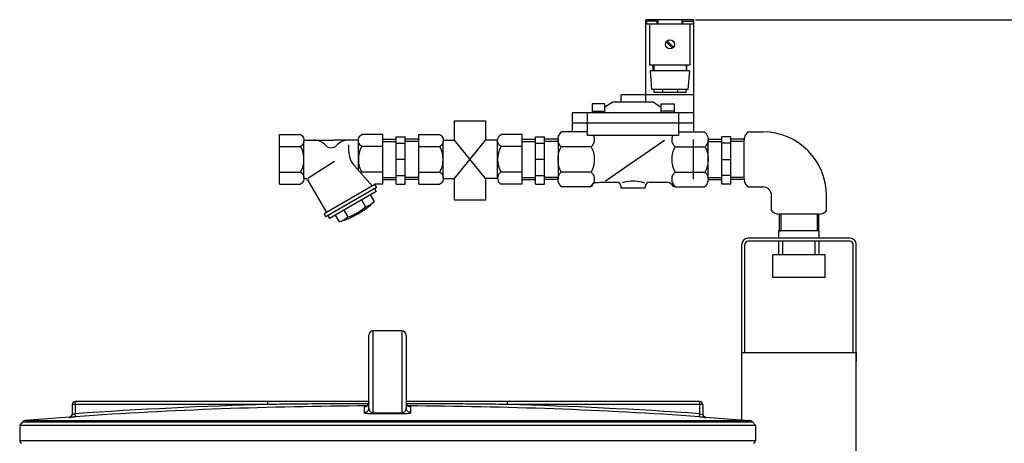
# Model space of a CAD drawing. Units: millimetres. Extents: x 936 to 4391, y 24323 to 27603.
# Drawn here: x 3055 to 3711, y 27321 to 27603 of the extents above; entities that cross this region are included whole.
import ezdxf

# ---------------------------------------------------------------- set-up
doc = ezdxf.new("R2010")
doc.units = ezdxf.units.MM
for name, color, linetype, lineweight in [('AM_5', 3, 'Continuous', 25), ('anbauteile dünn', 3, 'Continuous', 25), ('körperlinien dünn', 1, 'Continuous', 25)]:
    doc.layers.add(name, color=color, linetype=linetype, lineweight=lineweight)
doc.styles.get("Standard").update_dxf_attribs({"font": 'ARIAL.TTF'})
doc.dimstyles.new('AM_DIN$0', dxfattribs={"dimtxt": 50, "dimasz": 65, "dimexe": 25, "dimexo": 1, "dimgap": 15, "dimtad": 1, "dimdec": 0, "dimdsep": 46, "dimtxsty": 'STANDARD', "dimcen": 0, "dimclrd": 256, "dimclre": 256, "dimclrt": 2, "dimadec": 0, "dimazin": 2, "dimtp": 0.1, "dimtm": 0.1, "dimtfac": 0.71, "dimtdec": 0, "dimtmove": 0, "dimatfit": 3, "dimfxl": 1, "dimlwd": -1, "dimlwe": -1, "dimarcsym": 0})

# ---------------------------------------------------------------- blocks, each defined once
blk = doc.blocks.new('*D1871')
at = {"layer": 'AM_5'}
for p, q in [((3505.31, 27602.98), (4391.29, 27602.98)), ((4366.29, 25970.31), (4366.29, 27537.98)), ((3601.23, 25905.31), (4391.29, 25905.31))]:
    blk.add_line(p, q, dxfattribs=at)
for points in [[(4355.46, 27537.98), (4377.12, 27537.98), (4366.29, 27602.98)], [(4355.46, 25970.31), (4377.12, 25970.31), (4366.29, 25905.31)]]:
    blk.add_solid(points, dxfattribs=at)
at = {"layer": 'DEFPOINTS', "color": 0}
for p in [(3504.31, 27602.98), (4366.29, 27602.98), (3600.23, 25905.31)]:
    blk.add_point(p, dxfattribs=at)
at = {"layer": 'AM_5', "color": 2, "insert": (4325.76, 26560.31), "char_height": 50, "attachment_point": 5, "rotation": 90}
blk.add_mtext('1700', dxfattribs=at)

msp = doc.modelspace()

# ---------------------------------------------------------------- linework, layer by layer
at = {"layer": 'anbauteile dünn'}
for p, q in [((3504.31, 27602.98), (3472.31, 27602.98)), ((3472.31, 27547.98), (3472.31, 27602.98)), ((3480.31, 27602.98), (3480.31, 27599.98)), ((3496.31, 27602.98), (3496.31, 27599.98)), ((3504.31, 27528.25), (3504.31, 27602.98)), ((3504.31, 27599.98), (3472.31, 27599.98)), ((3472.81, 27601.98), (3472.81, 27599.98)), ((3479.81, 27601.98), (3472.81, 27601.98)), ((3474.81, 27599.98), (3474.81, 27572.98)), ((3479.81, 27599.98), (3479.81, 27601.98)), ((3496.81, 27599.98), (3496.81, 27601.98)), ((3496.81, 27601.98), (3503.81, 27601.98)), ((3501.81, 27572.98), (3501.81, 27599.98)), ((3503.81, 27601.98), (3503.81, 27599.98)), ((3490.05, 27584.03), (3485.87, 27588.22)), ((3490.76, 27584.74), (3486.57, 27588.92)), ((3474.81, 27572.98), (3501.81, 27572.98)), ((3477.07, 27568.98), (3477.07, 27572.98)), ((3477.56, 27572.98), (3477.56, 27568.98)), ((3499.06, 27572.98), (3499.06, 27568.98)), ((3499.57, 27568.98), (3499.57, 27572.98)), ((3501.31, 27568.98), (3475.31, 27568.98)), ((3476.31, 27556.48), (3475.31, 27568.98)), ((3501.31, 27568.98), (3500.31, 27556.48)), ((3504.31, 27552.98), (3455.81, 27552.98)), ((3455.82, 27547.98), (3455.82, 27552.98)), ((3500.32, 27556.48), (3476.32, 27556.48)), ((3477.56, 27556.48), (3477.56, 27554.79)), ((3477.56, 27554.79), (3499.06, 27554.79)), ((3483.32, 27556.48), (3483.32, 27554.79)), ((3493.32, 27556.48), (3493.32, 27554.79)), ((3499.06, 27554.79), (3499.06, 27556.48)), ((3445.06, 27546.98), (3436.56, 27546.98)), ((3436.56, 27546.98), (3436.56, 27540.98)), ((3450.31, 27547.98), (3445.06, 27544.78)), ((3445.06, 27540.98), (3445.06, 27546.98)), ((3477.31, 27547.98), (3450.31, 27547.98)), ((3477.31, 27547.98), (3482.56, 27544.78)), ((3482.56, 27540.98), (3482.56, 27546.98)), ((3482.56, 27546.98), (3491.06, 27546.98)), ((3491.06, 27546.98), (3491.06, 27540.98)), ((3504.31, 27540.98), (3423.31, 27540.98)), ((3423.32, 27528.25), (3423.32, 27540.98)), ((3433.32, 27525.98), (3433.32, 27540.98)), ((3436.56, 27541.98), (3445.06, 27541.98)), ((3491.06, 27541.98), (3482.56, 27541.98)), ((3494.31, 27525.98), (3494.31, 27540.98)), ((3504.31, 27533.98), (3423.31, 27533.98)), ((3228.31, 27493.48), (3228.31, 27526.48)), ((3228.31, 27526.48), (3242.31, 27526.48)), ((3297.06, 27526.48), (3283.06, 27526.48)), ((3297.06, 27493.48), (3297.06, 27526.48)), ((3306.06, 27493.52), (3306.06, 27524.98)), ((3306.06, 27524.98), (3312.06, 27524.98)), ((3312.06, 27493.52), (3312.06, 27524.98)), ((3321.06, 27493.48), (3321.06, 27526.48)), ((3321.06, 27526.48), (3335.06, 27526.48)), ((3389.81, 27526.48), (3375.81, 27526.48)), ((3389.81, 27493.48), (3389.81, 27526.48)), ((3398.81, 27493.52), (3398.81, 27524.98)), ((3398.81, 27524.98), (3404.81, 27524.98)), ((3404.81, 27493.52), (3404.81, 27524.98)), ((3433.32, 27528.25), (3416.21, 27528.25)), ((3494.31, 27525.98), (3433.31, 27525.98)), ((3494.31, 27528.25), (3511.42, 27528.25)), ((3522.81, 27493.52), (3522.81, 27524.98)), ((3528.81, 27524.98), (3522.81, 27524.98)), ((3528.81, 27493.52), (3528.81, 27524.98)), ((3540.2, 27528.25), (3550.2, 27528.25)), ((3228.31, 27518.6), (3242.31, 27518.6)), ((3244.56, 27522.73), (3264.68, 27522.73)), ((3244.56, 27497.79), (3244.56, 27522.17)), ((3280.81, 27522.73), (3264.68, 27522.73)), ((3274.34, 27519.61), (3274.34, 27515.7)), ((3280.81, 27502.74), (3280.81, 27522.17)), ((3297.06, 27518.6), (3283.06, 27518.6)), ((3297.06, 27523.43), (3306.06, 27523.43)), ((3297.06, 27521.93), (3306.06, 27521.93)), ((3306.06, 27520.73), (3312.06, 27520.73)), ((3321.06, 27521.93), (3312.05, 27521.93)), ((3321.06, 27523.43), (3312.06, 27523.43)), ((3321.06, 27518.6), (3335.06, 27518.6)), ((3337.31, 27522.73), (3344.89, 27522.73)), ((3337.31, 27497.79), (3337.31, 27522.17)), ((3365.42, 27497.23), (3344.89, 27522.73)), ((3344.89, 27497.23), (3365.5, 27522.73)), ((3373.57, 27522.73), (3365.5, 27522.73)), ((3373.56, 27497.23), (3373.56, 27522.17)), ((3389.81, 27518.6), (3375.81, 27518.6)), ((3389.81, 27523.43), (3398.81, 27523.43)), ((3389.81, 27521.93), (3398.82, 27521.93)), ((3398.81, 27520.73), (3404.81, 27520.73)), ((3413.81, 27523.43), (3404.81, 27523.43)), ((3413.81, 27521.93), (3404.81, 27521.93)), ((3413.81, 27523.16), (3413.81, 27496.79)), ((3435.88, 27518.42), (3415.84, 27518.42)), ((3484.68, 27522.52), (3445.4, 27495.4)), ((3491.73, 27518.42), (3511.78, 27518.42)), ((3503.8, 27523.2), (3503.8, 27496.76)), ((3513.81, 27523.43), (3522.81, 27523.43)), ((3513.81, 27496.79), (3513.81, 27523.16)), ((3513.81, 27521.93), (3522.81, 27521.93)), ((3528.81, 27520.73), (3522.81, 27520.73)), ((3537.81, 27523.43), (3528.81, 27523.43)), ((3537.81, 27521.93), (3528.81, 27521.93)), ((3537.8, 27496.79), (3537.8, 27523.16)), ((3247.17, 27497.47), (3264.89, 27508.78)), ((3290.09, 27492.33), (3278.15, 27505.71)), ((3312.06, 27509.98), (3306.06, 27509.98)), ((3404.81, 27509.98), (3398.81, 27509.98)), ((3522.81, 27509.98), (3528.81, 27509.98)), ((3228.31, 27501.35), (3242.31, 27501.35)), ((3297.06, 27501.35), (3283.06, 27501.35)), ((3297.06, 27498.02), (3306.06, 27498.02)), ((3306.06, 27499.23), (3312.06, 27499.23)), ((3321.06, 27498.02), (3312.05, 27498.02)), ((3321.06, 27501.35), (3335.06, 27501.35)), ((3389.81, 27501.35), (3375.81, 27501.35)), ((3389.81, 27498.02), (3398.82, 27498.02)), ((3398.81, 27499.23), (3404.81, 27499.23)), ((3413.81, 27498.02), (3404.81, 27498.02)), ((3435.88, 27501.54), (3415.84, 27501.54)), ((3491.73, 27501.54), (3511.78, 27501.54)), ((3513.81, 27498.02), (3522.81, 27498.02)), ((3528.81, 27499.23), (3522.81, 27499.23)), ((3537.81, 27498.02), (3528.81, 27498.02)), ((3228.31, 27493.48), (3242.31, 27493.48)), ((3247.02, 27496.44), (3259.56, 27474.71)), ((3291.71, 27493.27), (3257.94, 27473.77)), ((3297.06, 27493.48), (3291.71, 27493.48)), ((3291.71, 27493.27), (3291.71, 27493.48)), ((3291.71, 27493.27), (3292.84, 27491.32)), ((3297.06, 27496.53), (3306.06, 27496.53)), ((3306.06, 27493.52), (3312.06, 27493.52)), ((3321.06, 27496.53), (3312.06, 27496.53)), ((3321.06, 27493.48), (3335.06, 27493.48)), ((3337.31, 27497.23), (3344.89, 27497.23)), ((3373.57, 27497.23), (3365.42, 27497.23)), ((3389.81, 27493.48), (3375.81, 27493.48)), ((3389.81, 27496.53), (3398.81, 27496.53)), ((3398.81, 27493.52), (3404.81, 27493.52)), ((3413.81, 27496.53), (3404.81, 27496.53)), ((3435.52, 27491.7), (3416.2, 27491.7)), ((3441.52, 27494.71), (3452.81, 27494.71)), ((3455.82, 27490.77), (3455.82, 27491.71)), ((3471.81, 27490.77), (3471.81, 27491.71)), ((3474.81, 27494.71), (3486.1, 27494.72)), ((3492.1, 27491.7), (3511.42, 27491.7)), ((3513.81, 27496.53), (3522.81, 27496.53)), ((3528.81, 27493.52), (3522.81, 27493.52)), ((3537.81, 27496.53), (3528.81, 27496.53)), ((3540.2, 27491.7), (3550.2, 27491.7)), ((3292.85, 27491.32), (3259.07, 27471.82)), ((3292.67, 27488.62), (3261.49, 27470.62)), ((3288.77, 27486.37), (3291.4, 27481.83)), ((3291.55, 27490.57), (3292.67, 27488.62)), ((3471.81, 27490.77), (3455.81, 27490.77)), ((3556.02, 27475.87), (3556.02, 27485.87)), ((3592.58, 27475.87), (3592.58, 27485.87)), ((3282.92, 27483), (3285.55, 27478.45)), ((3257.94, 27473.77), (3259.07, 27471.82)), ((3260.37, 27472.57), (3261.49, 27470.62)), ((3265.39, 27472.87), (3268.01, 27468.33)), ((3271.23, 27476.25), (3273.86, 27471.7)), ((3561.08, 27473.48), (3561.08, 27462.42)), ((3587.48, 27473.48), (3561.12, 27473.48)), ((3562.24, 27473.48), (3562.24, 27462.42)), ((3586.36, 27473.48), (3586.36, 27462.42)), ((3587.52, 27462.42), (3587.52, 27473.48)), ((3560.85, 27457.42), (3560.85, 27462.42)), ((3587.75, 27462.42), (3560.85, 27462.42)), ((3561.08, 27462.42), (3562.24, 27462.42)), ((3587.52, 27462.42), (3586.36, 27462.42)), ((3587.75, 27462.42), (3587.52, 27462.42)), ((3587.75, 27457.42), (3587.75, 27462.42)), ((3536.25, 27381.42), (3536.25, 27453.42)), ((3538.25, 27381.42), (3538.25, 27453.42)), ((3587.75, 27457.42), (3540.25, 27457.42)), ((3587.75, 27455.42), (3540.25, 27455.42)), ((3560.85, 27446.42), (3560.85, 27455.42)), ((3563.45, 27446.42), (3563.45, 27455.42)), ((3585.15, 27446.42), (3585.15, 27455.42)), ((3608.35, 27457.42), (3587.75, 27457.42)), ((3608.35, 27455.42), (3587.75, 27455.42)), ((3587.75, 27446.42), (3587.75, 27455.42)), ((3610.35, 27381.42), (3610.35, 27453.42)), ((3612.35, 27295.7), (3612.35, 27453.42)), ((3556.8, 27431.42), (3556.8, 27446.42)), ((3591.8, 27446.42), (3556.8, 27446.42)), ((3591.8, 27431.42), (3591.8, 27446.42)), ((3591.8, 27431.42), (3556.8, 27431.42)), ((3536.25, 27336.56), (3536.25, 27381.42)), ((3536.25, 27381.42), (3612.35, 27381.42)), ((3612.35, 27381.42), (3612.35, 27375.7))]:
    msp.add_line(p, q, dxfattribs=at)
for points in [[(3344.89, 27522.73), (3344.89, 27535.64), (3365.42, 27535.64), (3365.42, 27522.62)], [(3365.42, 27497.23), (3365.42, 27482.84), (3344.89, 27482.84), (3344.89, 27497.23)]]:
    msp.add_lwpolyline(points, dxfattribs=at)
for points in [[(3242.31, 27526.48, -0.088016), (3243.4, 27525.62, -0.094509), (3244.25, 27524.21, -0.089902), (3244.56, 27522.54, -0.089902), (3244.25, 27520.87, -0.094509), (3243.4, 27519.46, -0.088016), (3242.31, 27518.6)], [(3283.06, 27518.6, -0.088016), (3281.96, 27519.46, -0.094509), (3281.11, 27520.87, -0.089902), (3280.81, 27522.54, -0.089902), (3281.11, 27524.21, -0.094509), (3281.96, 27525.62, -0.088016), (3283.06, 27526.48)], [(3335.06, 27526.48, -0.088016), (3336.15, 27525.62, -0.094509), (3337.01, 27524.21, -0.089902), (3337.31, 27522.54, -0.089902), (3337.01, 27520.87, -0.094509), (3336.15, 27519.46, -0.088016), (3335.06, 27518.6)], [(3375.81, 27518.6, -0.088016), (3374.72, 27519.46, -0.094509), (3373.86, 27520.87, -0.089902), (3373.56, 27522.54, -0.089902), (3373.86, 27524.21, -0.094509), (3374.72, 27525.62, -0.088016), (3375.81, 27526.48)], [(3415.84, 27518.42, -0.07838), (3414.5, 27520.29, -0.116112), (3413.81, 27523.16, -0.116112), (3414.5, 27526.04, -0.093895), (3416.21, 27528.25)], [(3437.26, 27525.98, -0.113649), (3437.92, 27523.16, -0.116112), (3437.23, 27520.29, -0.078372), (3435.89, 27518.42)], [(3491.73, 27518.42, -0.078373), (3490.39, 27520.29, -0.116112), (3489.7, 27523.16, -0.11365), (3490.36, 27525.98)], [(3511.42, 27528.25, -0.093895), (3513.13, 27526.04, -0.116112), (3513.81, 27523.16, -0.116112), (3513.13, 27520.29, -0.07838), (3511.78, 27518.42)], [(3540.2, 27528.25, 0.093895), (3538.49, 27526.04, 0.116112), (3537.8, 27523.16, 0.00279), (3537.8, 27523.09, 0.07838)], [(3415.85, 27501.54, -0.115621), (3413.81, 27509.98, -0.115621), (3415.85, 27518.42)], [(3435.88, 27518.42, -0.115622), (3437.91, 27509.98, -0.115622), (3435.88, 27501.54)], [(3491.73, 27501.54, -0.115622), (3489.7, 27509.98, -0.115622), (3491.73, 27518.42)], [(3511.78, 27518.42, -0.115621), (3513.81, 27509.98, -0.115621), (3511.78, 27501.54)], [(3242.31, 27501.35, -0.088016), (3243.4, 27500.5, -0.094509), (3244.25, 27499.08, -0.089902), (3244.56, 27497.42, -0.089902), (3244.25, 27495.75, -0.094509), (3243.4, 27494.33, -0.088016), (3242.31, 27493.48)], [(3335.06, 27501.35, -0.088016), (3336.15, 27500.5, -0.094509), (3337.01, 27499.08, -0.089902), (3337.31, 27497.42, -0.089902), (3337.01, 27495.75, -0.094509), (3336.15, 27494.33, -0.088016), (3335.06, 27493.48)], [(3375.81, 27501.35, 0.088016), (3374.72, 27500.5, 0.094509), (3373.86, 27499.08, 0.089902), (3373.56, 27497.42, 0.089902), (3373.86, 27495.75, 0.094509), (3374.72, 27494.33, 0.088016), (3375.81, 27493.48)], [(3416.21, 27491.7, -0.093887), (3414.5, 27493.92, -0.116112), (3413.81, 27496.79, -0.116112), (3414.5, 27499.67, -0.078373), (3415.84, 27501.54)], [(3435.89, 27501.54, -0.078372), (3437.23, 27499.67, -0.116112), (3437.92, 27496.79, -0.116112), (3437.23, 27493.92, -0.093894), (3435.52, 27491.7)], [(3492.09, 27491.7, -0.093893), (3490.39, 27493.92, -0.116112), (3489.7, 27496.79, -0.116112), (3490.39, 27499.67, -0.078373), (3491.73, 27501.54)], [(3511.78, 27501.54, -0.078373), (3513.13, 27499.67, -0.116112), (3513.81, 27496.79, -0.116112), (3513.13, 27493.92, -0.093887), (3511.42, 27491.7)], [(3437.02, 27493.89, -0.064779), (3437.98, 27494.28, -0.040894), (3439.61, 27494.6, -0.030051), (3441.52, 27494.71)], [(3456.84, 27494.64, -0.016411), (3458.03, 27495.01, -0.067697), (3463.69, 27495.76, -0.067697), (3469.35, 27495.01, -0.027681), (3471.29, 27494.35)], [(3492.09, 27491.7, -0.028143), (3490.6, 27491.89)], [(3537.8, 27496.88, 0.003513), (3537.8, 27496.79, 0.116112), (3538.49, 27493.92, 0.093887), (3540.2, 27491.7)], [(3556.02, 27475.87, 0.093895), (3558.24, 27474.17, 0.116112), (3561.12, 27473.48, 0.00279), (3561.19, 27473.48, 0.07838)], [(3587.39, 27473.48, 0.003513), (3587.48, 27473.48, 0.116112), (3590.36, 27474.17, 0.093887), (3592.58, 27475.87)]]:
    msp.add_lwpolyline(points, format="xyb", dxfattribs=at)
msp.add_circle((3488.32, 27586.48), 3, dxfattribs=at)
for centre, radius, start, end in [((3550.2, 27485.87), 42.38, 0, 90), ((3226.9, 27509.98), 17.66, 330.75848, 29.2415), ((3250.98, 27511.48), 11.25, 43.96246, 90), ((3262.68, 27522.76), 5, 223.95551, 316.04449), ((3274.38, 27511.48), 11.25, 89.99998, 136.03752), ((3298.46, 27509.98), 17.66, 150.7585, 209.24149), ((3319.65, 27509.98), 17.66, 330.75848, 29.2415), ((3391.22, 27509.98), 17.66, 150.7585, 209.24149), ((3289.34, 27515.7), 15, 180.00003, 221.75049), ((3284.75, 27497.79), 3.95, 115.44711, 126.64154), ((3245.66, 27495.65), 1.58, 29.99771, 146.02361), ((3428.87, 27497.83), 9.04, 317.34662, 334.1882), ((3452.81, 27491.71), 3, 0, 90), ((3474.81, 27491.71), 3, 90, 180), ((3486.1, 27489.71), 5, 25.8118, 89.99997), ((3550.2, 27485.87), 5.83, 0, 90), ((3249.7, 27527.04), 61.5, 287.31976, 312.6806), ((3264.7, 27501.06), 30.76, 287.32172, 312.67847), ((3280.97, 27493.13), 15.37, 287.3194, 312.68073), ((3263.44, 27483.01), 15.37, 287.31915, 312.68048), ((3540.25, 27453.42), 4, 90, 180), ((3540.25, 27453.42), 2, 90, 180), ((3608.35, 27453.42), 4, 0, 90), ((3608.35, 27453.42), 2, 0, 90)]:
    msp.add_arc(centre, radius, start, end, dxfattribs=at)
at = {"layer": 'körperlinien dünn'}
for p, q in [((3290.73, 27341.24), (3290.73, 27395.88)), ((3309.73, 27395.88), (3290.73, 27395.88)), ((3309.73, 27395.88), (3309.73, 27341.24)), ((3287.73, 27344.34), (3287.73, 27392.88)), ((3312.73, 27392.88), (3312.73, 27344.34)), ((3092.23, 27348.78), (3092.23, 27340.63)), ((3287.73, 27348.78), (3092.23, 27348.78)), ((3220.42, 27346.78), (3220.42, 27348.78)), ((3508.23, 27348.78), (3312.73, 27348.78)), ((3380.04, 27346.78), (3380.04, 27348.78)), ((3508.23, 27340.63), (3508.23, 27348.78)), ((3090.23, 27346.78), (3090.23, 27340.36)), ((3220.42, 27346.78), (3090.23, 27346.78)), ((3092.37, 27338.63), (3092.23, 27340.63)), ((3284.74, 27345.18), (3284.74, 27341.34)), ((3315.71, 27341.34), (3315.71, 27345.18)), ((3510.23, 27346.78), (3380.04, 27346.78)), ((3508.09, 27338.63), (3508.23, 27340.63)), ((3510.23, 27346.78), (3510.23, 27340.36)), ((3057.19, 27335.22), (3055.23, 27333.09)), ((3057.19, 27335.22), (3543.26, 27335.22)), ((3088.34, 27338.39), (3059.16, 27336.18)), ((3059.16, 27336.18), (3541.3, 27336.18)), ((3088.37, 27338.39), (3088.37, 27338.37)), ((3512.09, 27338.37), (3512.09, 27338.39)), ((3512.12, 27338.39), (3541.3, 27336.18)), ((3543.26, 27335.22), (3545.23, 27333.09)), ((3055.23, 27333.09), (3055.23, 27322.86)), ((3055.23, 27333.09), (3545.23, 27333.09)), ((3545.23, 27333.09), (3545.23, 27322.86)), ((3055.23, 27322.86), (3545.23, 27322.86))]:
    msp.add_line(p, q, dxfattribs=at)
for points in [[(3287.73, 27348.18), (3287.69, 27347.73), (3287.52, 27347.07), (3287.21, 27346.5), (3286.82, 27346.03), (3286.36, 27345.67)], [(3314.17, 27345.62), (3313.7, 27345.98), (3313.28, 27346.45), (3312.96, 27347.03), (3312.77, 27347.7), (3312.73, 27348.18)], [(3286.36, 27345.67), (3285.89, 27345.42), (3285.48, 27345.28), (3285.22, 27345.23), (3285.17, 27345.22)], [(3290.74, 27340.7), (3290.74, 27340.79), (3290.73, 27340.96), (3290.73, 27341.24)], [(3309.72, 27340.7), (3309.72, 27340.79), (3309.73, 27340.96), (3309.73, 27341.24)], [(3315.06, 27345.26), (3314.66, 27345.38), (3314.17, 27345.62)], [(3315.22, 27345.23), (3315.27, 27345.23), (3315.27, 27345.23), (3315.06, 27345.26)]]:
    msp.add_lwpolyline(points, dxfattribs=at)
for centre, radius, start, end in [((3290.73, 27392.88), 3, 90, 180), ((3309.73, 27392.88), 3, 0, 90), ((3092.23, 27346.78), 2, 90, 180), ((3508.23, 27346.78), 2, 0, 90), ((3300.23, 24345.88), 3001.96, 91.52344, 93.97309), ((3300.23, 24345.88), 2999.97, 90.26059, 93.97309), ((3300.23, 24345.88), 2999.97, 86.02691, 89.7394), ((3300.23, 24345.88), 3001.96, 86.02691, 88.47656), ((3059.4, 27333.19), 3, 94.6091, 137.31589), ((3088.23, 27340.38), 2, 274.04958, 0), ((3512.23, 27340.38), 2, 180, 265.95042), ((3541.06, 27333.19), 3, 42.68411, 85.3909), ((3057.23, 27322.86), 2, 180, 247.5004), ((3543.23, 27322.86), 2, 292.4996, 0)]:
    msp.add_arc(centre, radius, start, end, dxfattribs=at)
for points, knots in [([(3287.58, 27347.3), (3282.75, 27347.29), (3271.62, 27347.25), (3254.61, 27347.15), (3237.05, 27346.99), (3225.79, 27346.85), (3220.42, 27346.78)], [0, 0, 0, 0, 14.491625, 33.362674, 51.046175, 67.159402, 67.159402, 67.159402, 67.159402]), ([(3287.49, 27347), (3287.49, 27347.01), (3287.65, 27347.38), (3287.73, 27347.79), (3287.73, 27348.18)], [0, 0, 0, 0, 0.039127, 1.205626, 1.205626, 1.205626, 1.205626]), ([(3380.04, 27346.78), (3374.96, 27346.85), (3364.35, 27346.98), (3347.82, 27347.13), (3330.51, 27347.24), (3318.73, 27347.29), (3312.88, 27347.3)], [0, 0, 0, 0, 15.252023, 31.815732, 49.606199, 67.158427, 67.158427, 67.158427, 67.158427]), ([(3090.23, 27340.36), (3090.24, 27339.9), (3091.17, 27340.61), (3091.82, 27340.54), (3091.85, 27340.46)], [0, 0, 0, 0, 1.390765, 1.645567, 1.645567, 1.645567, 1.645567]), ([(3284.74, 27341.34), (3285.13, 27341.35), (3285.92, 27341.5), (3286.91, 27342.17), (3287.57, 27343.17), (3287.73, 27343.95), (3287.73, 27344.34)], [0, 0, 0, 0, 1.166666, 2.332864, 3.498401, 4.663472, 4.663472, 4.663472, 4.663472]), ([(3284.74, 27341.34), (3284.74, 27340.94), (3286.09, 27341.01), (3287.23, 27340.77), (3288.6, 27340.74), (3289.78, 27340.71), (3290.42, 27340.7), (3290.74, 27340.7)], [0, 0, 0, 0, 1.223491, 2.488065, 4.148204, 5.108622, 6.066658, 6.066658, 6.066658, 6.066658]), ([(3286.84, 27346.05), (3286.85, 27346.06), (3287.12, 27346.33), (3287.34, 27346.66), (3287.49, 27347)], [0, 0, 0, 0, 0.020653, 1.14882, 1.14882, 1.14882, 1.14882]), ([(3287.73, 27344.34), (3287.73, 27343.99), (3287.83, 27343.33), (3288.27, 27342.46), (3288.92, 27341.79), (3289.76, 27341.34), (3290.4, 27341.23), (3290.73, 27341.24)], [0, 0, 0, 0, 1.035754, 1.969311, 2.874508, 3.81379, 4.786449, 4.786449, 4.786449, 4.786449]), ([(3290.73, 27341.24), (3291.78, 27341.24), (3293.9, 27341.24), (3297.06, 27341.25), (3299.17, 27341.25), (3300.23, 27341.25)], [0, 0, 0, 0, 3.166474, 6.333764, 9.500018, 9.500018, 9.500018, 9.500018]), ([(3290.74, 27340.7), (3291.79, 27340.71), (3293.9, 27340.71), (3297.07, 27340.72), (3299.17, 27340.72), (3300.23, 27340.72)], [0, 0, 0, 0, 3.163234, 6.327509, 9.490528, 9.490528, 9.490528, 9.490528]), ([(3300.23, 27341.25), (3301.28, 27341.25), (3303.4, 27341.25), (3306.56, 27341.24), (3308.67, 27341.24), (3309.73, 27341.24)], [0, 0, 0, 0, 3.166373, 6.333623, 9.500018, 9.500018, 9.500018, 9.500018]), ([(3300.23, 27340.72), (3301.28, 27340.72), (3303.39, 27340.72), (3306.56, 27340.71), (3308.66, 27340.71), (3309.72, 27340.7)], [0, 0, 0, 0, 3.163141, 6.327321, 9.490528, 9.490528, 9.490528, 9.490528]), ([(3309.72, 27340.7), (3310.01, 27340.7), (3310.6, 27340.7), (3311.69, 27340.73), (3312.96, 27340.76), (3314.18, 27340.99), (3315.71, 27340.83), (3315.71, 27341.34)], [0, 0, 0, 0, 0.880569, 1.746973, 3.300329, 4.530227, 6.062388, 6.062388, 6.062388, 6.062388]), ([(3309.73, 27341.24), (3310.02, 27341.23), (3310.61, 27341.32), (3311.52, 27341.75), (3312.22, 27342.48), (3312.64, 27343.41), (3312.73, 27344.02), (3312.73, 27344.34)], [0, 0, 0, 0, 0.883429, 1.743379, 2.973946, 3.833513, 4.784925, 4.784925, 4.784925, 4.784925]), ([(3315.71, 27341.34), (3315.32, 27341.35), (3314.54, 27341.5), (3313.55, 27342.17), (3312.88, 27343.17), (3312.73, 27343.95), (3312.73, 27344.34)], [0, 0, 0, 0, 1.166675, 2.332876, 3.498409, 4.663472, 4.663472, 4.663472, 4.663472]), ([(3314.6, 27345.4), (3314.59, 27345.41), (3314.56, 27345.42), (3314.53, 27345.43), (3314.51, 27345.44)], [0, 0, 0, 0, 0.0366416, 0.1029841, 0.1029841, 0.1029841, 0.1029841]), ([(3088.37, 27338.37), (3088.7, 27338.39), (3089.36, 27338.61), (3090.06, 27339.36), (3090.23, 27340.03), (3090.23, 27340.36)], [0, 0, 0, 0, 0.989707, 1.979394, 2.969066, 2.969066, 2.969066, 2.969066]), ([(3088.37, 27338.37), (3088.43, 27337.82), (3089.99, 27338.64), (3091.13, 27338.5), (3091.95, 27338.6), (3092.37, 27338.63)], [0, 0, 0, 0, 1.649487, 2.764248, 4.006035, 4.006035, 4.006035, 4.006035]), ([(3508.09, 27338.63), (3508.5, 27338.6), (3509.33, 27338.5), (3510.45, 27338.64), (3512.08, 27337.82), (3512.09, 27338.37)], [0, 0, 0, 0, 1.238299, 2.357202, 4.006035, 4.006035, 4.006035, 4.006035]), ([(3512.09, 27338.37), (3511.76, 27338.39), (3511.1, 27338.61), (3510.4, 27339.36), (3510.23, 27340.03), (3510.23, 27340.36)], [0, 0, 0, 0, 0.989691, 1.97938, 2.969066, 2.969066, 2.969066, 2.969066])]:
    msp.add_open_spline(points, degree=3, knots=knots, dxfattribs=at)
for points in [[(3312.96, 27347.03), (3312.81, 27347.39), (3312.73, 27347.79), (3312.73, 27348.18)], [(3284.74, 27345.18), (3285.13, 27345.18), (3285.53, 27345.27), (3285.89, 27345.42)], [(3285.23, 27345.33), (3285.06, 27345.35), (3284.74, 27345.35), (3284.74, 27345.18)], [(3285.89, 27345.42), (3286.24, 27345.56), (3286.57, 27345.78), (3286.84, 27346.05)], [(3313.54, 27346.13), (3313.3, 27346.39), (3313.09, 27346.7), (3312.96, 27347.03)], [(3313.6, 27346.07), (3313.58, 27346.09), (3313.56, 27346.11), (3313.54, 27346.13)], [(3314.51, 27345.44), (3314.17, 27345.59), (3313.86, 27345.81), (3313.6, 27346.07)], [(3315.71, 27345.18), (3315.34, 27345.18), (3314.95, 27345.26), (3314.6, 27345.4)], [(3315.71, 27345.18), (3315.71, 27345.35), (3315.4, 27345.35), (3315.23, 27345.33)], [(3508.23, 27340.63), (3508.62, 27340.57), (3509.37, 27340.05), (3509.4, 27340.44)]]:
    msp.add_open_spline(points, degree=3, dxfattribs=at)

# ---------------------------------------------------------------- dimensions: what is measured, and where the dimension line sits
at = {"layer": 'AM_5'}
dim = msp.add_linear_dim(base=(4366.29, 27602.98), p1=(3600.23, 25905.31), p2=(3504.31, 27602.98), angle=90, text='1700', dimstyle='AM_DIN$0', dxfattribs=at)
dim.commit()
dim.dimension.update_dxf_attribs({"geometry": '*D1871', "text_midpoint": (4366.29, 26560.31), "dimtype": 160})

doc.saveas('drawing.dxf')
